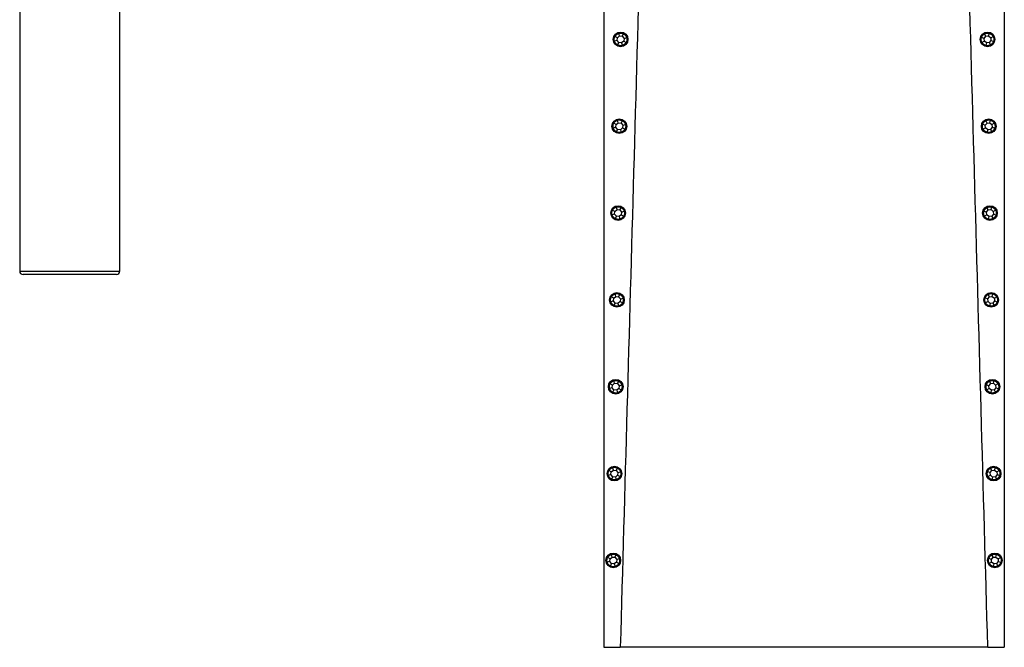
# Model space of a CAD drawing. Units: inches. Extents: x -737 to -37, y -8 to 549.
# Drawn here: x -712 to -565, y -4 to 90 of the extents above; entities that cross this region are included whole.
import ezdxf

# ---------------------------------------------------------------- set-up
doc = ezdxf.new("R2010")
doc.units = ezdxf.units.IN
for name, color, linetype in [('806008_R17', 7, 'Continuous'), ('835001', 7, 'Continuous'), ('836002', 7, 'Continuous'), ('Default', 7, 'Continuous')]:
    doc.layers.add(name, color=color, linetype=linetype)

# ---------------------------------------------------------------- blocks, each defined once
blk = doc.blocks.new('SE2')
at = {"layer": '806008_R17', "color": 7, "linetype": 'Continuous', "ltscale": 25.4}
for p, q in [((-712.37, 131.4), (-712.37, 52.69)), ((-697.37, 52.69), (-697.37, 131.4)), ((-697.37, 52.69), (-697.37, 131.4)), ((-712.37, 52.69), (-712.37, 52.69)), ((-712.37, 52.69), (-697.37, 52.69)), ((-697.87, 52.19), (-711.87, 52.19))]:
    blk.add_line(p, q, dxfattribs=at)
for centre, major_axis, start_param, end_param in [((-711.87, 52.69), (0, -0.5), 4.712389, 6.283185), ((-697.87, 52.69), (0, 0.5), 3.141593, 4.712389)]:
    blk.add_ellipse(centre, major_axis=major_axis, ratio=0.999449, start_param=start_param, end_param=end_param, dxfattribs=at)
at = {"layer": '835001', "color": 7, "linetype": 'Continuous', "ltscale": 25.4}
for p, q in [((-622.87, 87.23), (-623.26, 87.11)), ((-622.83, 87.64), (-623.19, 87.84)), ((-622.87, 87.23), (-622.83, 87.64)), ((-622.61, 86.91), (-622.87, 87.23)), ((-622.83, 87.64), (-622.51, 87.9)), ((-622.51, 87.9), (-622.63, 88.3)), ((-622.51, 87.9), (-622.1, 87.86)), ((-621.88, 87.13), (-622.2, 86.87)), ((-622.1, 87.86), (-621.9, 88.22)), ((-622.1, 87.86), (-621.84, 87.54)), ((-621.84, 87.54), (-621.88, 87.13)), ((-621.88, 87.13), (-621.52, 86.93)), ((-621.84, 87.54), (-621.44, 87.66)), ((-567.9, 87.54), (-568.29, 87.66)), ((-567.86, 87.13), (-568.22, 86.93)), ((-567.9, 87.54), (-567.64, 87.86)), ((-567.86, 87.13), (-567.9, 87.54)), ((-567.54, 86.87), (-567.86, 87.13)), ((-567.64, 87.86), (-567.84, 88.22)), ((-567.64, 87.86), (-567.23, 87.9)), ((-567.23, 87.9), (-567.11, 88.3)), ((-567.23, 87.9), (-566.91, 87.64)), ((-566.87, 87.23), (-567.13, 86.91)), ((-566.91, 87.64), (-566.55, 87.84)), ((-566.91, 87.64), (-566.87, 87.23)), ((-566.87, 87.23), (-566.47, 87.11)), ((-622.61, 86.91), (-622.81, 86.55)), ((-622.2, 86.87), (-622.61, 86.91)), ((-622.2, 86.87), (-622.08, 86.47)), ((-567.54, 86.87), (-567.66, 86.47)), ((-567.13, 86.91), (-567.54, 86.87)), ((-567.13, 86.91), (-566.93, 86.55)), ((-622.69, 74.9), (-622.81, 75.3)), ((-567.05, 74.9), (-566.93, 75.3)), ((-623.06, 74.23), (-623.45, 74.11)), ((-623.01, 74.64), (-623.37, 74.84)), ((-623.06, 74.23), (-623.01, 74.64)), ((-622.79, 73.91), (-623.06, 74.23)), ((-623.01, 74.64), (-622.69, 74.9)), ((-622.79, 73.91), (-622.99, 73.55)), ((-622.38, 73.87), (-622.79, 73.91)), ((-622.69, 74.9), (-622.28, 74.86)), ((-622.06, 74.13), (-622.38, 73.87)), ((-622.38, 73.87), (-622.27, 73.47)), ((-622.28, 74.86), (-622.09, 75.22)), ((-622.28, 74.86), (-622.02, 74.54)), ((-622.02, 74.54), (-622.06, 74.13)), ((-622.06, 74.13), (-621.7, 73.93)), ((-622.02, 74.54), (-621.63, 74.66)), ((-567.72, 74.54), (-568.11, 74.66)), ((-567.68, 74.13), (-568.04, 73.93)), ((-567.72, 74.54), (-567.46, 74.86)), ((-567.68, 74.13), (-567.72, 74.54)), ((-567.36, 73.87), (-567.68, 74.13)), ((-567.46, 74.86), (-567.65, 75.22)), ((-567.36, 73.87), (-567.47, 73.47)), ((-567.46, 74.86), (-567.05, 74.9)), ((-566.94, 73.91), (-567.36, 73.87)), ((-567.05, 74.9), (-566.73, 74.64)), ((-566.68, 74.23), (-566.94, 73.91)), ((-566.94, 73.91), (-566.75, 73.55)), ((-566.73, 74.64), (-566.37, 74.84)), ((-566.73, 74.64), (-566.68, 74.23)), ((-566.68, 74.23), (-566.29, 74.11)), ((-622.87, 61.9), (-622.99, 62.3)), ((-622.46, 61.86), (-622.27, 62.22)), ((-567.28, 61.86), (-567.47, 62.22)), ((-566.86, 61.9), (-566.75, 62.3)), ((-623.24, 61.23), (-623.63, 61.11)), ((-623.2, 61.64), (-623.55, 61.84)), ((-623.24, 61.23), (-623.2, 61.64)), ((-622.98, 60.91), (-623.24, 61.23)), ((-623.2, 61.64), (-622.87, 61.9)), ((-622.98, 60.91), (-623.17, 60.55)), ((-622.56, 60.87), (-622.98, 60.91)), ((-622.87, 61.9), (-622.46, 61.86)), ((-622.24, 61.13), (-622.56, 60.87)), ((-622.56, 60.87), (-622.45, 60.47)), ((-622.46, 61.86), (-622.2, 61.54)), ((-622.2, 61.54), (-622.24, 61.13)), ((-622.24, 61.13), (-621.88, 60.93)), ((-622.2, 61.54), (-621.81, 61.66)), ((-567.54, 61.54), (-567.93, 61.66)), ((-567.5, 61.13), (-567.86, 60.93)), ((-567.54, 61.54), (-567.28, 61.86)), ((-567.5, 61.13), (-567.54, 61.54)), ((-567.17, 60.87), (-567.5, 61.13)), ((-567.17, 60.87), (-567.29, 60.47)), ((-567.28, 61.86), (-566.86, 61.9)), ((-566.76, 60.91), (-567.17, 60.87)), ((-566.86, 61.9), (-566.54, 61.64)), ((-566.5, 61.23), (-566.76, 60.91)), ((-566.76, 60.91), (-566.57, 60.55)), ((-566.54, 61.64), (-566.18, 61.84)), ((-566.54, 61.64), (-566.5, 61.23)), ((-566.5, 61.23), (-566.11, 61.11)), ((-623.38, 48.64), (-623.74, 48.84)), ((-623.38, 48.64), (-623.06, 48.9)), ((-623.06, 48.9), (-623.17, 49.3)), ((-623.06, 48.9), (-622.64, 48.86)), ((-622.64, 48.86), (-622.45, 49.22)), ((-622.64, 48.86), (-622.38, 48.54)), ((-567.36, 48.54), (-567.09, 48.86)), ((-567.09, 48.86), (-567.29, 49.22)), ((-567.09, 48.86), (-566.68, 48.9)), ((-566.68, 48.9), (-566.57, 49.3)), ((-566.68, 48.9), (-566.36, 48.64)), ((-566.36, 48.64), (-566, 48.84)), ((-623.42, 48.23), (-623.81, 48.11)), ((-623.42, 48.23), (-623.38, 48.64)), ((-623.16, 47.91), (-623.42, 48.23)), ((-623.16, 47.91), (-623.35, 47.55)), ((-622.75, 47.87), (-623.16, 47.91)), ((-622.43, 48.13), (-622.75, 47.87)), ((-622.75, 47.87), (-622.63, 47.47)), ((-622.38, 48.54), (-622.43, 48.13)), ((-622.43, 48.13), (-622.07, 47.93)), ((-622.38, 48.54), (-621.99, 48.66)), ((-567.36, 48.54), (-567.75, 48.66)), ((-567.31, 48.13), (-567.67, 47.93)), ((-567.31, 48.13), (-567.36, 48.54)), ((-566.99, 47.87), (-567.31, 48.13)), ((-566.99, 47.87), (-567.11, 47.47)), ((-566.58, 47.91), (-566.99, 47.87)), ((-566.32, 48.23), (-566.58, 47.91)), ((-566.58, 47.91), (-566.39, 47.55)), ((-566.36, 48.64), (-566.32, 48.23)), ((-566.32, 48.23), (-565.93, 48.11)), ((-623.56, 35.64), (-623.92, 35.84)), ((-623.6, 35.23), (-623.56, 35.64)), ((-623.56, 35.64), (-623.24, 35.9)), ((-623.24, 35.9), (-623.36, 36.3)), ((-623.24, 35.9), (-622.83, 35.86)), ((-622.83, 35.86), (-622.63, 36.22)), ((-622.83, 35.86), (-622.57, 35.54)), ((-622.57, 35.54), (-622.61, 35.13)), ((-622.57, 35.54), (-622.17, 35.66)), ((-567.17, 35.54), (-567.57, 35.66)), ((-567.17, 35.54), (-566.91, 35.86)), ((-567.13, 35.13), (-567.17, 35.54)), ((-566.91, 35.86), (-567.11, 36.22)), ((-566.91, 35.86), (-566.5, 35.9)), ((-566.5, 35.9), (-566.38, 36.3)), ((-566.5, 35.9), (-566.18, 35.64)), ((-566.18, 35.64), (-565.82, 35.84)), ((-566.18, 35.64), (-566.14, 35.23)), ((-623.6, 35.23), (-623.99, 35.11)), ((-623.34, 34.91), (-623.6, 35.23)), ((-623.34, 34.91), (-623.54, 34.55)), ((-622.93, 34.87), (-623.34, 34.91)), ((-622.61, 35.13), (-622.93, 34.87)), ((-622.93, 34.87), (-622.81, 34.47)), ((-622.61, 35.13), (-622.25, 34.93)), ((-567.13, 35.13), (-567.49, 34.93)), ((-566.81, 34.87), (-567.13, 35.13)), ((-566.81, 34.87), (-566.93, 34.47)), ((-566.4, 34.91), (-566.81, 34.87)), ((-566.14, 35.23), (-566.4, 34.91)), ((-566.4, 34.91), (-566.2, 34.55)), ((-566.14, 35.23), (-565.74, 35.11)), ((-623.79, 22.23), (-624.18, 22.11)), ((-623.74, 22.64), (-624.1, 22.84)), ((-623.79, 22.23), (-623.74, 22.64)), ((-623.52, 21.91), (-623.79, 22.23)), ((-623.74, 22.64), (-623.42, 22.9)), ((-623.42, 22.9), (-623.54, 23.3)), ((-623.42, 22.9), (-623.01, 22.86)), ((-622.79, 22.13), (-623.11, 21.87)), ((-623.01, 22.86), (-622.81, 23.22)), ((-623.01, 22.86), (-622.75, 22.54)), ((-622.75, 22.54), (-622.79, 22.13)), ((-622.79, 22.13), (-622.43, 21.93)), ((-622.75, 22.54), (-622.36, 22.66)), ((-566.99, 22.54), (-567.38, 22.66)), ((-566.95, 22.13), (-567.31, 21.93)), ((-566.99, 22.54), (-566.73, 22.86)), ((-566.95, 22.13), (-566.99, 22.54)), ((-566.63, 21.87), (-566.95, 22.13)), ((-566.73, 22.86), (-566.92, 23.22)), ((-566.73, 22.86), (-566.32, 22.9)), ((-566.32, 22.9), (-566.2, 23.3)), ((-566.32, 22.9), (-566, 22.64)), ((-565.95, 22.23), (-566.21, 21.91)), ((-566, 22.64), (-565.64, 22.84)), ((-566, 22.64), (-565.95, 22.23)), ((-565.95, 22.23), (-565.56, 22.11)), ((-623.52, 21.91), (-623.72, 21.55)), ((-623.11, 21.87), (-623.52, 21.91)), ((-623.11, 21.87), (-622.99, 21.47)), ((-566.63, 21.87), (-566.74, 21.47)), ((-566.21, 21.91), (-566.63, 21.87)), ((-566.21, 21.91), (-566.02, 21.55)), ((-623.97, 9.23), (-624.36, 9.11)), ((-623.92, 9.64), (-624.28, 9.84)), ((-623.97, 9.23), (-623.92, 9.64)), ((-623.71, 8.91), (-623.97, 9.23)), ((-623.92, 9.64), (-623.6, 9.9)), ((-623.71, 8.91), (-623.9, 8.55)), ((-623.6, 9.9), (-623.72, 10.3)), ((-623.29, 8.87), (-623.71, 8.91)), ((-623.6, 9.9), (-623.19, 9.86)), ((-622.97, 9.13), (-623.29, 8.87)), ((-623.29, 8.87), (-623.18, 8.47)), ((-623.19, 9.86), (-623, 10.22)), ((-623.19, 9.86), (-622.93, 9.54)), ((-622.93, 9.54), (-622.97, 9.13)), ((-622.97, 9.13), (-622.61, 8.93)), ((-622.93, 9.54), (-622.54, 9.66)), ((-566.81, 9.54), (-567.2, 9.66)), ((-566.77, 9.13), (-567.13, 8.93)), ((-566.81, 9.54), (-566.55, 9.86)), ((-566.77, 9.13), (-566.81, 9.54)), ((-566.44, 8.87), (-566.77, 9.13)), ((-566.55, 9.86), (-566.74, 10.22)), ((-566.44, 8.87), (-566.56, 8.47)), ((-566.55, 9.86), (-566.14, 9.9)), ((-566.03, 8.91), (-566.44, 8.87)), ((-566.14, 9.9), (-566.02, 10.3)), ((-566.14, 9.9), (-565.81, 9.64)), ((-565.77, 9.23), (-566.03, 8.91)), ((-566.03, 8.91), (-565.84, 8.55)), ((-565.81, 9.64), (-565.45, 9.84)), ((-565.81, 9.64), (-565.77, 9.23)), ((-565.77, 9.23), (-565.38, 9.11))]:
    blk.add_line(p, q, dxfattribs=at)
for points in [[(-623.26, 87.11), (-623.32, 87.3), (-623.3, 87.48), (-623.28, 87.67), (-623.19, 87.84)], [(-622.81, 86.55), (-622.97, 86.64), (-623.09, 86.79), (-623.21, 86.93), (-623.26, 87.11)], [(-623.19, 87.84), (-623.1, 88), (-622.95, 88.12), (-622.81, 88.24), (-622.63, 88.3)], [(-622.63, 88.3), (-622.44, 88.35), (-622.26, 88.33), (-622.07, 88.31), (-621.9, 88.22)], [(-621.9, 88.22), (-621.74, 88.13), (-621.62, 87.98), (-621.5, 87.84), (-621.44, 87.66)], [(-621.44, 87.66), (-621.39, 87.47), (-621.41, 87.29), (-621.43, 87.1), (-621.52, 86.93)], [(-568.22, 86.93), (-568.31, 87.1), (-568.33, 87.29), (-568.35, 87.48), (-568.29, 87.66)], [(-568.29, 87.66), (-568.24, 87.84), (-568.12, 87.98), (-568, 88.13), (-567.84, 88.22)], [(-567.84, 88.22), (-567.67, 88.31), (-567.48, 88.33), (-567.29, 88.35), (-567.11, 88.3)], [(-567.11, 88.3), (-566.93, 88.24), (-566.79, 88.12), (-566.64, 88), (-566.55, 87.84)], [(-566.47, 87.11), (-566.53, 86.93), (-566.65, 86.79), (-566.77, 86.64), (-566.93, 86.55)], [(-566.55, 87.84), (-566.46, 87.67), (-566.44, 87.48), (-566.42, 87.3), (-566.47, 87.11)], [(-622.08, 86.47), (-622.26, 86.42), (-622.45, 86.44), (-622.64, 86.46), (-622.81, 86.55)], [(-621.52, 86.93), (-621.61, 86.77), (-621.76, 86.65), (-621.9, 86.53), (-622.08, 86.47)], [(-567.66, 86.47), (-567.84, 86.53), (-567.98, 86.65), (-568.13, 86.77), (-568.22, 86.93)], [(-566.93, 86.55), (-567.1, 86.46), (-567.29, 86.44), (-567.47, 86.42), (-567.66, 86.47)], [(-623.37, 74.84), (-623.28, 75), (-623.14, 75.12), (-622.99, 75.24), (-622.81, 75.3)], [(-622.81, 75.3), (-622.63, 75.35), (-622.44, 75.33), (-622.25, 75.31), (-622.09, 75.22)], [(-567.65, 75.22), (-567.49, 75.31), (-567.3, 75.33), (-567.11, 75.35), (-566.93, 75.3)], [(-566.93, 75.3), (-566.75, 75.24), (-566.6, 75.12), (-566.46, 75), (-566.37, 74.84)], [(-623.45, 74.11), (-623.5, 74.3), (-623.48, 74.48), (-623.46, 74.67), (-623.37, 74.84)], [(-622.99, 73.55), (-623.16, 73.64), (-623.27, 73.79), (-623.39, 73.93), (-623.45, 74.11)], [(-621.7, 73.93), (-621.79, 73.77), (-621.94, 73.65), (-622.08, 73.53), (-622.27, 73.47)], [(-622.09, 75.22), (-621.92, 75.13), (-621.8, 74.98), (-621.68, 74.84), (-621.63, 74.66)], [(-621.63, 74.66), (-621.57, 74.47), (-621.59, 74.29), (-621.61, 74.1), (-621.7, 73.93)], [(-568.04, 73.93), (-568.13, 74.1), (-568.15, 74.29), (-568.17, 74.48), (-568.11, 74.66)], [(-568.11, 74.66), (-568.06, 74.84), (-567.94, 74.98), (-567.82, 75.13), (-567.65, 75.22)], [(-567.47, 73.47), (-567.66, 73.53), (-567.8, 73.65), (-567.95, 73.77), (-568.04, 73.93)], [(-566.29, 74.11), (-566.35, 73.93), (-566.46, 73.79), (-566.58, 73.64), (-566.75, 73.55)], [(-566.37, 74.84), (-566.28, 74.67), (-566.26, 74.48), (-566.24, 74.3), (-566.29, 74.11)], [(-622.27, 73.47), (-622.45, 73.42), (-622.63, 73.44), (-622.82, 73.46), (-622.99, 73.55)], [(-566.75, 73.55), (-566.92, 73.46), (-567.1, 73.44), (-567.29, 73.42), (-567.47, 73.47)], [(-623.55, 61.84), (-623.46, 62), (-623.32, 62.12), (-623.17, 62.24), (-622.99, 62.3)], [(-622.99, 62.3), (-622.81, 62.35), (-622.62, 62.33), (-622.43, 62.31), (-622.27, 62.22)], [(-622.27, 62.22), (-622.1, 62.13), (-621.98, 61.98), (-621.86, 61.84), (-621.81, 61.66)], [(-567.93, 61.66), (-567.88, 61.84), (-567.76, 61.98), (-567.64, 62.13), (-567.47, 62.22)], [(-567.47, 62.22), (-567.3, 62.31), (-567.12, 62.33), (-566.93, 62.35), (-566.75, 62.3)], [(-566.75, 62.3), (-566.57, 62.24), (-566.42, 62.12), (-566.27, 62), (-566.18, 61.84)], [(-623.63, 61.11), (-623.68, 61.3), (-623.66, 61.48), (-623.64, 61.67), (-623.55, 61.84)], [(-623.17, 60.55), (-623.34, 60.64), (-623.46, 60.79), (-623.58, 60.93), (-623.63, 61.11)], [(-622.45, 60.47), (-622.63, 60.42), (-622.82, 60.44), (-623, 60.46), (-623.17, 60.55)], [(-621.88, 60.93), (-621.97, 60.77), (-622.12, 60.65), (-622.27, 60.53), (-622.45, 60.47)], [(-621.81, 61.66), (-621.75, 61.47), (-621.77, 61.29), (-621.79, 61.1), (-621.88, 60.93)], [(-567.86, 60.93), (-567.95, 61.1), (-567.96, 61.29), (-567.98, 61.48), (-567.93, 61.66)], [(-567.29, 60.47), (-567.47, 60.53), (-567.62, 60.65), (-567.77, 60.77), (-567.86, 60.93)], [(-566.57, 60.55), (-566.73, 60.46), (-566.92, 60.44), (-567.11, 60.42), (-567.29, 60.47)], [(-566.11, 61.11), (-566.16, 60.93), (-566.28, 60.79), (-566.4, 60.64), (-566.57, 60.55)], [(-566.18, 61.84), (-566.09, 61.67), (-566.07, 61.48), (-566.06, 61.3), (-566.11, 61.11)], [(-623.81, 48.11), (-623.87, 48.3), (-623.85, 48.48), (-623.83, 48.67), (-623.74, 48.84)], [(-623.74, 48.84), (-623.65, 49), (-623.5, 49.12), (-623.35, 49.24), (-623.17, 49.3)], [(-623.17, 49.3), (-622.99, 49.35), (-622.8, 49.33), (-622.62, 49.31), (-622.45, 49.22)], [(-622.45, 49.22), (-622.28, 49.13), (-622.16, 48.98), (-622.05, 48.84), (-621.99, 48.66)], [(-567.75, 48.66), (-567.69, 48.84), (-567.57, 48.98), (-567.46, 49.13), (-567.29, 49.22)], [(-567.29, 49.22), (-567.12, 49.31), (-566.93, 49.33), (-566.75, 49.35), (-566.57, 49.3)], [(-566.57, 49.3), (-566.38, 49.24), (-566.24, 49.12), (-566.09, 49), (-566, 48.84)], [(-566, 48.84), (-565.91, 48.67), (-565.89, 48.48), (-565.87, 48.3), (-565.93, 48.11)], [(-623.35, 47.55), (-623.52, 47.64), (-623.64, 47.79), (-623.76, 47.93), (-623.81, 48.11)], [(-622.63, 47.47), (-622.81, 47.42), (-623, 47.44), (-623.19, 47.46), (-623.35, 47.55)], [(-622.07, 47.93), (-622.16, 47.77), (-622.3, 47.65), (-622.45, 47.53), (-622.63, 47.47)], [(-621.99, 48.66), (-621.94, 48.47), (-621.96, 48.29), (-621.98, 48.1), (-622.07, 47.93)], [(-567.67, 47.93), (-567.76, 48.1), (-567.78, 48.29), (-567.8, 48.48), (-567.75, 48.66)], [(-567.11, 47.47), (-567.29, 47.53), (-567.44, 47.65), (-567.58, 47.77), (-567.67, 47.93)], [(-566.39, 47.55), (-566.55, 47.46), (-566.74, 47.44), (-566.93, 47.42), (-567.11, 47.47)], [(-565.93, 48.11), (-565.98, 47.93), (-566.1, 47.79), (-566.22, 47.64), (-566.39, 47.55)], [(-623.99, 35.11), (-624.05, 35.3), (-624.03, 35.48), (-624.01, 35.67), (-623.92, 35.84)], [(-623.92, 35.84), (-623.83, 36), (-623.68, 36.12), (-623.54, 36.24), (-623.36, 36.3)], [(-623.36, 36.3), (-623.17, 36.35), (-622.99, 36.33), (-622.8, 36.31), (-622.63, 36.22)], [(-622.63, 36.22), (-622.47, 36.13), (-622.35, 35.98), (-622.23, 35.84), (-622.17, 35.66)], [(-622.17, 35.66), (-622.12, 35.47), (-622.14, 35.29), (-622.16, 35.1), (-622.25, 34.93)], [(-567.49, 34.93), (-567.58, 35.1), (-567.6, 35.29), (-567.62, 35.48), (-567.57, 35.66)], [(-567.57, 35.66), (-567.51, 35.84), (-567.39, 35.98), (-567.27, 36.13), (-567.11, 36.22)], [(-567.11, 36.22), (-566.94, 36.31), (-566.75, 36.33), (-566.56, 36.35), (-566.38, 36.3)], [(-566.38, 36.3), (-566.2, 36.24), (-566.06, 36.12), (-565.91, 36), (-565.82, 35.84)], [(-565.82, 35.84), (-565.73, 35.67), (-565.71, 35.48), (-565.69, 35.3), (-565.74, 35.11)], [(-623.54, 34.55), (-623.7, 34.64), (-623.82, 34.79), (-623.94, 34.93), (-623.99, 35.11)], [(-622.81, 34.47), (-622.99, 34.42), (-623.18, 34.44), (-623.37, 34.46), (-623.54, 34.55)], [(-622.25, 34.93), (-622.34, 34.77), (-622.48, 34.65), (-622.63, 34.53), (-622.81, 34.47)], [(-566.93, 34.47), (-567.11, 34.53), (-567.25, 34.65), (-567.4, 34.77), (-567.49, 34.93)], [(-566.2, 34.55), (-566.37, 34.46), (-566.56, 34.44), (-566.74, 34.42), (-566.93, 34.47)], [(-565.74, 35.11), (-565.8, 34.93), (-565.92, 34.79), (-566.04, 34.64), (-566.2, 34.55)], [(-624.18, 22.11), (-624.23, 22.3), (-624.21, 22.48), (-624.19, 22.67), (-624.1, 22.84)], [(-624.1, 22.84), (-624.01, 23), (-623.87, 23.12), (-623.72, 23.24), (-623.54, 23.3)], [(-623.54, 23.3), (-623.36, 23.35), (-623.17, 23.33), (-622.98, 23.31), (-622.81, 23.22)], [(-622.81, 23.22), (-622.65, 23.13), (-622.53, 22.98), (-622.41, 22.84), (-622.36, 22.66)], [(-622.36, 22.66), (-622.3, 22.47), (-622.32, 22.29), (-622.34, 22.1), (-622.43, 21.93)], [(-567.31, 21.93), (-567.4, 22.1), (-567.42, 22.29), (-567.44, 22.48), (-567.38, 22.66)], [(-567.38, 22.66), (-567.33, 22.84), (-567.21, 22.98), (-567.09, 23.13), (-566.92, 23.22)], [(-566.92, 23.22), (-566.76, 23.31), (-566.57, 23.33), (-566.38, 23.35), (-566.2, 23.3)], [(-566.2, 23.3), (-566.02, 23.24), (-565.87, 23.12), (-565.73, 23), (-565.64, 22.84)], [(-565.64, 22.84), (-565.55, 22.67), (-565.53, 22.48), (-565.51, 22.3), (-565.56, 22.11)], [(-623.72, 21.55), (-623.89, 21.64), (-624, 21.79), (-624.12, 21.93), (-624.18, 22.11)], [(-622.99, 21.47), (-623.18, 21.42), (-623.36, 21.44), (-623.55, 21.46), (-623.72, 21.55)], [(-622.43, 21.93), (-622.52, 21.77), (-622.67, 21.65), (-622.81, 21.53), (-622.99, 21.47)], [(-566.74, 21.47), (-566.93, 21.53), (-567.07, 21.65), (-567.22, 21.77), (-567.31, 21.93)], [(-566.02, 21.55), (-566.19, 21.46), (-566.37, 21.44), (-566.56, 21.42), (-566.74, 21.47)], [(-565.56, 22.11), (-565.62, 21.93), (-565.74, 21.79), (-565.85, 21.64), (-566.02, 21.55)], [(-623.72, 10.3), (-623.54, 10.35), (-623.35, 10.33), (-623.16, 10.31), (-623, 10.22)], [(-566.74, 10.22), (-566.57, 10.31), (-566.39, 10.33), (-566.2, 10.35), (-566.02, 10.3)], [(-624.36, 9.11), (-624.41, 9.3), (-624.39, 9.48), (-624.37, 9.67), (-624.28, 9.84)], [(-623.9, 8.55), (-624.07, 8.64), (-624.19, 8.79), (-624.3, 8.93), (-624.36, 9.11)], [(-624.28, 9.84), (-624.19, 10), (-624.05, 10.12), (-623.9, 10.24), (-623.72, 10.3)], [(-622.61, 8.93), (-622.7, 8.77), (-622.85, 8.65), (-623, 8.53), (-623.18, 8.47)], [(-623, 10.22), (-622.83, 10.13), (-622.71, 9.98), (-622.59, 9.84), (-622.54, 9.66)], [(-622.54, 9.66), (-622.48, 9.47), (-622.5, 9.29), (-622.52, 9.1), (-622.61, 8.93)], [(-567.13, 8.93), (-567.22, 9.1), (-567.23, 9.29), (-567.25, 9.48), (-567.2, 9.66)], [(-567.2, 9.66), (-567.15, 9.84), (-567.03, 9.98), (-566.91, 10.13), (-566.74, 10.22)], [(-566.56, 8.47), (-566.74, 8.53), (-566.89, 8.65), (-567.04, 8.77), (-567.13, 8.93)], [(-566.02, 10.3), (-565.84, 10.24), (-565.69, 10.12), (-565.54, 10), (-565.45, 9.84)], [(-565.38, 9.11), (-565.43, 8.93), (-565.55, 8.79), (-565.67, 8.64), (-565.84, 8.55)], [(-565.45, 9.84), (-565.36, 9.67), (-565.34, 9.48), (-565.33, 9.3), (-565.38, 9.11)], [(-623.18, 8.47), (-623.36, 8.42), (-623.55, 8.44), (-623.73, 8.46), (-623.9, 8.55)], [(-565.84, 8.55), (-566.01, 8.46), (-566.19, 8.44), (-566.38, 8.42), (-566.56, 8.47)]]:
    blk.add_open_spline(points, degree=2, knots=[0, 0, 0, 0.5, 0.5, 1, 1, 1], dxfattribs=at)
at = {"layer": '836002', "color": 7, "linetype": 'Continuous', "ltscale": 25.4}
for p, q in [((-624.87, 147.04), (-624.87, -3.61)), ((-564.87, 147.02), (-564.87, -3.61)), ((-624.87, -3.61), (-622.39, -3.61)), ((-567.35, -3.61), (-622.39, -3.61)), ((-567.35, -3.61), (-564.87, -3.61))]:
    blk.add_line(p, q, dxfattribs=at)
for centre in [(-622.35, 87.39), (-567.38, 87.39), (-622.54, 74.39), (-567.2, 74.39), (-622.72, 61.39), (-567.02, 61.39), (-622.9, 48.39), (-566.84, 48.39), (-623.08, 35.39), (-566.65, 35.39), (-623.27, 22.39), (-566.47, 22.39), (-623.45, 9.39), (-566.29, 9.39)]:
    blk.add_circle(centre, 1.1, dxfattribs=at)
for points in [[(-618.4, 138.77), (-619.74, 91.31), (-621.07, 43.85), (-622.39, -3.61)], [(-567.35, -3.61), (-568.67, 43.85), (-570, 91.31), (-571.34, 138.77)]]:
    blk.add_open_spline(points, degree=3, dxfattribs=at)

msp = doc.modelspace()

# ---------------------------------------------------------------- block references
at = {"layer": 'Default'}
msp.add_blockref('SE2', (0, 0), dxfattribs=at)

doc.saveas('drawing.dxf')
